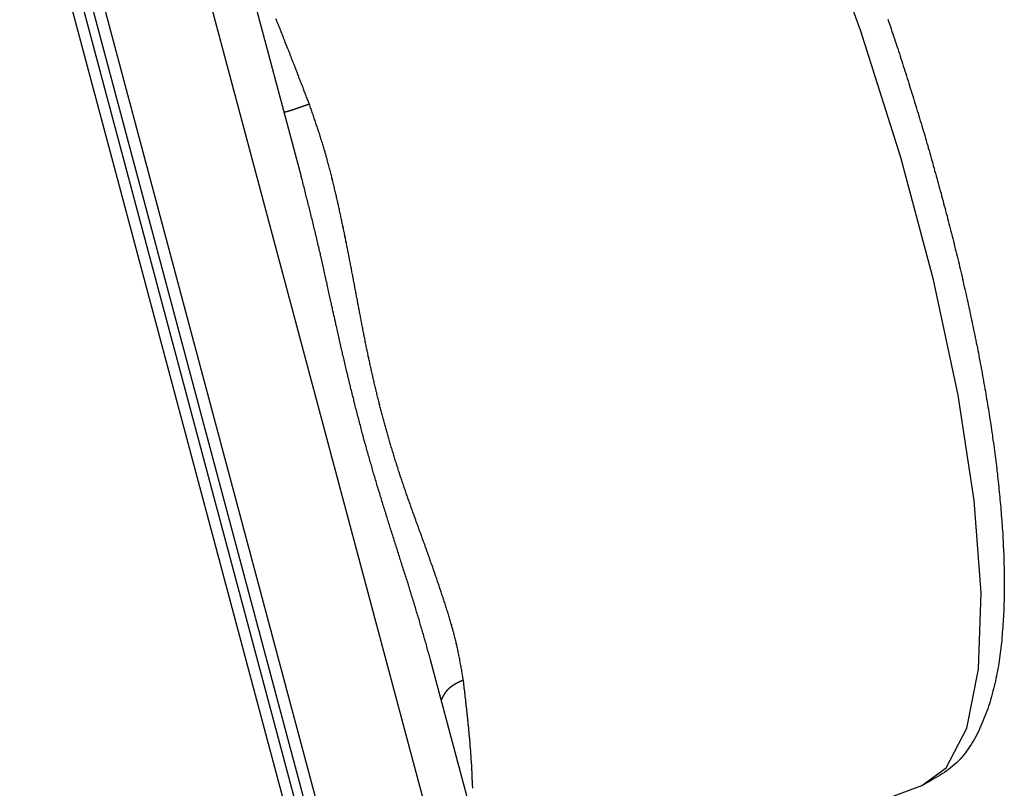
# Model space of a CAD drawing. Units: millimetres. Extents: x 1223 to 1668, y 481 to 796.
# Drawn here: x 1331 to 1353, y 548 to 565 of the extents above; entities that cross this region are included whole.
import ezdxf

# ---------------------------------------------------------------- set-up
doc = ezdxf.new("R2010")
doc.units = ezdxf.units.MM
doc.header["$LTSCALE"] = 65.395
doc.layers.get('0').update_dxf_attribs({"linetype": 'CONTINUOUS', "lineweight": 30})

msp = doc.modelspace()

# ---------------------------------------------------------------- linework, layer by layer
at = {"color": 7, "linetype": 'Continuous'}
for p, q in [((1337.272, 561.798), (1333.985, 574.1)), ((1333.176, 573.45), (1342.221, 539.602)), ((1331.076, 569.782), (1337.589, 545.41)), ((1337.837, 545.453), (1331.321, 569.834)), ((1338.046, 545.441), (1331.53, 569.828)), ((1338.294, 545.486), (1331.775, 569.88)), ((1343.387, 538.915), (1340.111, 551.175)), ((1341.756, 545.021), (1350.917, 548.407))]:
    msp.add_line(p, q, dxfattribs=at)
msp.add_lwpolyline([(1350.917, 548.407), (1351.455, 548.798), (1351.909, 549.669), (1352.166, 550.965), (1352.22, 552.649), (1352.068, 554.676), (1351.716, 556.991), (1351.173, 559.53), (1350.452, 562.225), (1349.575, 565.002), (1348.565, 567.784), (1347.45, 570.497), (1346.26, 573.066), (1345.027, 575.421), (1343.785, 577.498), (1342.569, 579.24), (1341.41, 580.599)], dxfattribs=at)
at = {"color": 7}
for points in [[(1337.448, 563.396, 0), (1337.435, 563.422, 0), (1337.426, 563.448, 0), (1337.418, 563.474, 0), (1337.409, 563.501, 0), (1337.396, 563.526, 0), (1337.387, 563.553, 0), (1337.378, 563.579, 0), (1337.365, 563.605, 0), (1337.356, 563.631, 0), (1337.347, 563.657, 0), (1337.334, 563.684, 0), (1337.325, 563.71, 0), (1337.317, 563.736, 0), (1337.308, 563.762, 0), (1337.295, 563.788, 0), (1337.286, 563.814, 0), (1337.277, 563.841, 0), (1337.264, 563.867, 0), (1337.255, 563.893, 0), (1337.246, 563.919, 0), (1337.233, 563.945, 0), (1337.224, 563.971, 0), (1337.216, 563.997, 0), (1337.207, 564.024, 0), (1337.194, 564.05, 0), (1337.185, 564.076, 0), (1337.176, 564.102, 0), (1337.163, 564.128, 0), (1337.154, 564.155, 0), (1337.145, 564.18, 0), (1337.132, 564.207, 0), (1337.124, 564.233, 0), (1337.115, 564.259, 0), (1337.102, 564.285, 0), (1337.093, 564.311, 0), (1337.084, 564.337, 0), (1337.071, 564.363, 0), (1337.062, 564.389, 0), (1337.053, 564.416, 0), (1337.04, 564.442, 0), (1337.031, 564.468, 0), (1337.023, 564.494, 0), (1337.014, 564.52, 0), (1337.001, 564.546, 0), (1336.992, 564.572, 0), (1336.983, 564.598, 0), (1336.97, 564.625, 0), (1336.961, 564.65, 0), (1336.952, 564.677, 0), (1336.939, 564.703, 0), (1336.93, 564.729, 0), (1336.917, 564.755, 0), (1336.908, 564.781, 0), (1336.9, 564.807, 0), (1336.886, 564.833, 0), (1336.878, 564.859, 0), (1336.869, 564.885, 0), (1336.856, 564.912, 0), (1336.847, 564.938, 0), (1336.838, 564.963, 0), (1336.825, 564.99, 0), (1336.816, 565.016, 0), (1336.807, 565.042, 0), (1336.794, 565.068, 0), (1336.786, 565.094, 0), (1336.777, 565.12, 0), (1336.764, 565.146, 0), (1336.755, 565.172, 0), (1336.742, 565.198, 0), (1336.733, 565.224, 0), (1336.724, 565.25, 0), (1336.711, 565.276, 0)], [(1350.168, 565.268, 0), (1350.186, 565.214, 0), (1350.207, 565.16, 0), (1350.225, 565.106, 0), (1350.243, 565.051, 0), (1350.26, 564.997, 0), (1350.278, 564.943, 0), (1350.295, 564.888, 0), (1350.313, 564.834, 0), (1350.33, 564.78, 0), (1350.352, 564.726, 0), (1350.37, 564.671, 0), (1350.387, 564.617, 0), (1350.405, 564.562, 0), (1350.423, 564.508, 0), (1350.44, 564.453, 0), (1350.458, 564.399, 0), (1350.475, 564.344, 0), (1350.493, 564.29, 0), (1350.51, 564.235, 0), (1350.528, 564.181, 0), (1350.545, 564.126, 0), (1350.563, 564.072, 0), (1350.581, 564.017, 0), (1350.598, 563.963, 0), (1350.616, 563.908, 0), (1350.633, 563.853, 0), (1350.646, 563.799, 0), (1350.664, 563.744, 0), (1350.682, 563.689, 0), (1350.699, 563.635, 0), (1350.717, 563.58, 0), (1350.734, 563.525, 0), (1350.752, 563.471, 0), (1350.765, 563.416, 0), (1350.782, 563.361, 0), (1350.8, 563.307, 0), (1350.818, 563.252, 0), (1350.835, 563.197, 0), (1350.848, 563.142, 0), (1350.866, 563.087, 0), (1350.883, 563.032, 0), (1350.901, 562.977, 0), (1350.914, 562.922, 0), (1350.932, 562.868, 0), (1350.949, 562.813, 0), (1350.967, 562.758, 0), (1350.98, 562.703, 0), (1350.998, 562.648, 0), (1351.015, 562.593, 0), (1351.028, 562.538, 0), (1351.046, 562.483, 0), (1351.059, 562.428, 0), (1351.077, 562.373, 0), (1351.094, 562.318, 0), (1351.107, 562.263, 0), (1351.125, 562.208, 0), (1351.138, 562.153, 0), (1351.156, 562.098, 0), (1351.169, 562.042, 0), (1351.186, 561.988, 0), (1351.199, 561.932, 0), (1351.217, 561.877, 0), (1351.23, 561.822, 0), (1351.248, 561.767, 0), (1351.261, 561.712, 0), (1351.278, 561.657, 0), (1351.292, 561.601, 0), (1351.309, 561.546, 0), (1351.322, 561.491, 0), (1351.34, 561.435, 0), (1351.353, 561.38, 0), (1351.366, 561.325, 0), (1351.384, 561.27, 0), (1351.397, 561.214, 0), (1351.41, 561.159, 0), (1351.428, 561.104, 0), (1351.441, 561.048, 0), (1351.454, 560.993, 0), (1351.472, 560.937, 0), (1351.485, 560.882, 0), (1351.498, 560.827, 0), (1351.511, 560.771, 0), (1351.529, 560.716, 0), (1351.542, 560.66, 0), (1351.555, 560.605, 0), (1351.568, 560.549, 0), (1351.586, 560.494, 0), (1351.599, 560.438, 0), (1351.612, 560.383, 0), (1351.625, 560.327, 0), (1351.638, 560.271, 0), (1351.651, 560.216, 0), (1351.665, 560.16, 0), (1351.678, 560.105, 0), (1351.695, 560.049, 0), (1351.709, 559.993, 0), (1351.722, 559.937, 0), (1351.735, 559.882, 0), (1351.748, 559.826, 0), (1351.761, 559.771, 0), (1351.774, 559.715, 0), (1351.788, 559.659, 0), (1351.801, 559.603, 0), (1351.814, 559.548, 0), (1351.827, 559.492, 0), (1351.836, 559.436, 0), (1351.849, 559.38, 0), (1351.862, 559.324, 0), (1351.875, 559.269, 0), (1351.889, 559.212, 0), (1351.902, 559.157, 0), (1351.915, 559.101, 0), (1351.928, 559.045, 0), (1351.937, 558.989, 0), (1351.95, 558.933, 0), (1351.963, 558.877, 0), (1351.976, 558.821, 0), (1351.985, 558.765, 0), (1351.998, 558.709, 0), (1352.011, 558.653, 0), (1352.025, 558.597, 0), (1352.033, 558.541, 0), (1352.047, 558.485, 0), (1352.055, 558.429, 0), (1352.068, 558.373, 0), (1352.082, 558.317, 0), (1352.09, 558.261, 0), (1352.104, 558.205, 0), (1352.112, 558.148, 0), (1352.126, 558.092, 0), (1352.139, 558.036, 0), (1352.147, 557.98, 0), (1352.161, 557.924, 0), (1352.169, 557.868, 0), (1352.178, 557.811, 0), (1352.191, 557.755, 0), (1352.2, 557.699, 0), (1352.213, 557.642, 0), (1352.222, 557.586, 0), (1352.235, 557.53, 0), (1352.244, 557.473, 0), (1352.253, 557.417, 0), (1352.266, 557.361, 0), (1352.275, 557.304, 0), (1352.284, 557.248, 0), (1352.292, 557.192, 0), (1352.305, 557.135, 0), (1352.314, 557.079, 0), (1352.323, 557.023, 0), (1352.332, 556.966, 0), (1352.341, 556.909, 0), (1352.354, 556.853, 0), (1352.363, 556.797, 0), (1352.371, 556.74, 0), (1352.38, 556.683, 0), (1352.389, 556.627, 0), (1352.398, 556.571, 0), (1352.406, 556.514, 0), (1352.415, 556.457, 0), (1352.424, 556.401, 0), (1352.433, 556.344, 0), (1352.442, 556.287, 0), (1352.45, 556.231, 0), (1352.459, 556.174, 0), (1352.468, 556.118, 0), (1352.472, 556.061, 0), (1352.481, 556.004, 0), (1352.49, 555.947, 0), (1352.499, 555.891, 0), (1352.507, 555.834, 0), (1352.512, 555.777, 0), (1352.521, 555.72, 0), (1352.529, 555.663, 0), (1352.534, 555.607, 0), (1352.542, 555.55, 0), (1352.551, 555.493, 0), (1352.556, 555.436, 0), (1352.564, 555.379, 0), (1352.569, 555.322, 0), (1352.578, 555.266, 0), (1352.582, 555.209, 0), (1352.591, 555.152, 0), (1352.595, 555.095, 0), (1352.604, 555.038, 0), (1352.608, 554.981, 0), (1352.613, 554.924, 0), (1352.621, 554.867, 0), (1352.626, 554.81, 0), (1352.63, 554.753, 0), (1352.635, 554.696, 0), (1352.643, 554.639, 0), (1352.648, 554.582, 0), (1352.652, 554.525, 0), (1352.657, 554.468, 0), (1352.661, 554.411, 0), (1352.665, 554.354, 0), (1352.67, 554.297, 0), (1352.674, 554.24, 0), (1352.679, 554.183, 0), (1352.683, 554.125, 0), (1352.687, 554.068, 0), (1352.692, 554.011, 0), (1352.696, 553.954, 0), (1352.696, 553.897, 0), (1352.7, 553.84, 0), (1352.705, 553.783, 0), (1352.705, 553.726, 0), (1352.709, 553.668, 0), (1352.714, 553.611, 0), (1352.714, 553.554, 0), (1352.718, 553.497, 0), (1352.718, 553.439, 0), (1352.722, 553.382, 0), (1352.722, 553.325, 0), (1352.722, 553.268, 0), (1352.727, 553.21, 0), (1352.727, 553.153, 0), (1352.727, 553.096, 0), (1352.727, 553.039, 0), (1352.727, 552.981, 0), (1352.731, 552.924, 0), (1352.731, 552.867, 0), (1352.731, 552.81, 0), (1352.731, 552.752, 0), (1352.727, 552.695, 0), (1352.727, 552.637, 0), (1352.727, 552.58, 0), (1352.727, 552.522, 0), (1352.727, 552.465, 0), (1352.722, 552.408, 0), (1352.722, 552.35, 0), (1352.718, 552.293, 0), (1352.718, 552.236, 0), (1352.714, 552.178, 0), (1352.714, 552.121, 0), (1352.709, 552.064, 0), (1352.705, 552.007, 0), (1352.7, 551.949, 0), (1352.696, 551.892, 0), (1352.692, 551.835, 0), (1352.687, 551.778, 0), (1352.683, 551.721, 0), (1352.679, 551.664, 0), (1352.674, 551.606, 0), (1352.67, 551.549, 0), (1352.661, 551.493, 0), (1352.657, 551.436, 0), (1352.648, 551.379, 0), (1352.639, 551.322, 0), (1352.635, 551.265, 0), (1352.626, 551.209, 0), (1352.617, 551.152, 0), (1352.608, 551.096, 0), (1352.6, 551.039, 0), (1352.586, 550.983, 0), (1352.578, 550.927, 0), (1352.569, 550.87, 0), (1352.556, 550.814, 0), (1352.547, 550.758, 0), (1352.534, 550.702, 0), (1352.521, 550.647, 0), (1352.507, 550.591, 0), (1352.494, 550.535, 0), (1352.481, 550.48, 0), (1352.463, 550.424, 0), (1352.45, 550.369, 0), (1352.433, 550.314, 0), (1352.42, 550.259, 0), (1352.402, 550.204, 0), (1352.384, 550.15, 0), (1352.367, 550.095, 0), (1352.345, 550.041, 0), (1352.327, 549.987, 0), (1352.305, 549.933, 0), (1352.284, 549.879, 0), (1352.262, 549.826, 0), (1352.24, 549.773, 0), (1352.218, 549.72, 0), (1352.196, 549.667, 0), (1352.169, 549.614, 0), (1352.143, 549.562, 0), (1352.117, 549.51, 0), (1352.09, 549.459, 0), (1352.06, 549.408, 0), (1352.029, 549.358, 0), (1352.003, 549.309, 0), (1351.968, 549.26, 0), (1351.937, 549.212, 0), (1351.902, 549.166, 0), (1351.871, 549.12, 0), (1351.831, 549.075, 0), (1351.796, 549.031, 0), (1351.757, 548.989, 0), (1351.722, 548.948, 0), (1351.678, 548.908, 0), (1351.638, 548.869, 0), (1351.594, 548.832, 0), (1351.551, 548.796, 0), (1351.507, 548.761, 0), (1351.458, 548.728, 0), (1351.414, 548.695, 0), (1351.366, 548.664, 0), (1351.318, 548.633, 0), (1351.27, 548.603, 0), (1351.217, 548.574, 0), (1351.169, 548.545, 0), (1351.12, 548.517, 0), (1351.068, 548.488, 0), (1351.015, 548.461, 0), (1350.967, 548.433, 0), (1350.914, 548.406, 0)], [(1337.448, 563.396, 0), (1337.444, 563.395, 0), (1337.44, 563.394, 0), (1337.44, 563.393, 0), (1337.435, 563.392, 0), (1337.435, 563.391, 0), (1337.431, 563.389, 0), (1337.426, 563.389, 0), (1337.426, 563.388, 0), (1337.422, 563.386, 0), (1337.418, 563.386, 0), (1337.418, 563.385, 0), (1337.413, 563.383, 0), (1337.409, 563.382, 0), (1337.409, 563.382, 0), (1337.404, 563.38, 0), (1337.4, 563.379, 0), (1337.4, 563.379, 0), (1337.396, 563.377, 0), (1337.391, 563.376, 0), (1337.391, 563.375, 0), (1337.387, 563.374, 0), (1337.382, 563.373, 0), (1337.382, 563.372, 0), (1337.378, 563.371, 0), (1337.374, 563.37, 0), (1337.374, 563.369, 0), (1337.369, 563.368, 0), (1337.365, 563.367, 0), (1337.365, 563.366, 0), (1337.361, 563.365, 0), (1337.356, 563.364, 0), (1337.356, 563.363, 0), (1337.352, 563.362, 0), (1337.352, 563.361, 0), (1337.347, 563.36, 0), (1337.343, 563.359, 0), (1337.343, 563.358, 0), (1337.339, 563.357, 0), (1337.334, 563.356, 0), (1337.334, 563.355, 0), (1337.33, 563.354, 0), (1337.325, 563.353, 0), (1337.325, 563.352, 0), (1337.321, 563.351, 0), (1337.317, 563.35, 0), (1337.317, 563.349, 0), (1337.312, 563.348, 0), (1337.308, 563.347, 0), (1337.308, 563.346, 0), (1337.303, 563.345, 0), (1337.299, 563.344, 0), (1337.299, 563.343, 0), (1337.295, 563.342, 0), (1337.29, 563.341, 0), (1337.29, 563.339, 0), (1337.286, 563.339, 0), (1337.282, 563.338, 0), (1337.282, 563.337, 0), (1337.277, 563.336, 0), (1337.273, 563.335, 0), (1337.273, 563.334, 0), (1337.268, 563.332, 0), (1337.264, 563.332, 0), (1337.264, 563.331, 0), (1337.26, 563.329, 0), (1337.26, 563.328, 0), (1337.255, 563.328, 0), (1337.251, 563.327, 0), (1337.251, 563.325, 0), (1337.246, 563.325, 0), (1337.242, 563.324, 0), (1337.242, 563.322, 0), (1337.238, 563.321, 0), (1337.233, 563.321, 0), (1337.233, 563.32, 0), (1337.229, 563.318, 0), (1337.224, 563.318, 0), (1337.224, 563.317, 0), (1337.22, 563.315, 0), (1337.216, 563.314, 0), (1337.216, 563.314, 0), (1337.211, 563.313, 0), (1337.207, 563.311, 0), (1337.207, 563.31, 0), (1337.203, 563.31, 0), (1337.198, 563.308, 0), (1337.198, 563.307, 0), (1337.194, 563.307, 0), (1337.189, 563.306, 0), (1337.189, 563.304, 0), (1337.185, 563.303, 0), (1337.181, 563.303, 0), (1337.181, 563.302, 0), (1337.176, 563.3, 0), (1337.172, 563.3, 0), (1337.172, 563.299, 0), (1337.167, 563.298, 0), (1337.163, 563.296, 0), (1337.163, 563.296, 0), (1337.159, 563.295, 0), (1337.159, 563.294, 0), (1337.154, 563.292, 0), (1337.15, 563.292, 0), (1337.15, 563.291, 0), (1337.145, 563.29, 0), (1337.141, 563.289, 0), (1337.141, 563.288, 0), (1337.137, 563.287, 0), (1337.132, 563.286, 0), (1337.132, 563.285, 0), (1337.128, 563.284, 0), (1337.124, 563.283, 0), (1337.124, 563.282, 0), (1337.119, 563.281, 0), (1337.115, 563.28, 0), (1337.115, 563.279, 0), (1337.11, 563.278, 0), (1337.106, 563.277, 0), (1337.106, 563.276, 0), (1337.102, 563.275, 0), (1337.097, 563.274, 0), (1337.097, 563.273, 0), (1337.093, 563.272, 0), (1337.088, 563.271, 0), (1337.088, 563.271, 0), (1337.084, 563.27, 0), (1337.08, 563.269, 0), (1337.08, 563.268, 0), (1337.075, 563.267, 0), (1337.071, 563.266, 0), (1337.071, 563.265, 0), (1337.066, 563.264, 0), (1337.062, 563.263, 0), (1337.062, 563.262, 0), (1337.058, 563.261, 0), (1337.053, 563.26, 0), (1337.053, 563.26, 0), (1337.049, 563.258, 0), (1337.045, 563.257, 0), (1337.045, 563.257, 0), (1337.04, 563.256, 0), (1337.036, 563.255, 0), (1337.036, 563.254, 0), (1337.031, 563.253, 0), (1337.027, 563.252, 0), (1337.027, 563.251, 0), (1337.023, 563.25, 0), (1337.018, 563.249, 0), (1337.018, 563.249, 0), (1337.014, 563.248, 0), (1337.009, 563.247, 0), (1337.009, 563.246, 0), (1337.005, 563.245, 0), (1337.001, 563.244, 0), (1337.001, 563.243, 0), (1336.996, 563.242, 0), (1336.992, 563.242, 0), (1336.992, 563.241, 0), (1336.987, 563.24, 0), (1336.983, 563.239, 0), (1336.983, 563.238, 0), (1336.979, 563.237, 0), (1336.974, 563.236, 0), (1336.974, 563.235, 0), (1336.97, 563.235, 0), (1336.966, 563.234, 0), (1336.966, 563.233, 0), (1336.961, 563.232, 0), (1336.957, 563.231, 0), (1336.957, 563.231, 0), (1336.952, 563.23, 0), (1336.948, 563.229, 0), (1336.948, 563.228, 0), (1336.944, 563.227, 0), (1336.939, 563.226, 0), (1336.939, 563.225, 0), (1336.935, 563.224, 0), (1336.93, 563.224, 0), (1336.93, 563.223, 0), (1336.926, 563.222, 0), (1336.922, 563.221, 0), (1336.922, 563.221, 0), (1336.917, 563.22, 0), (1336.913, 563.219, 0), (1336.913, 563.218, 0), (1336.908, 563.217, 0), (1336.904, 563.216, 0), (1336.904, 563.215, 0), (1336.9, 563.214, 0), (1336.895, 563.213, 0), (1336.895, 563.213, 0)], [(1340.832, 550.726, 0), (1340.828, 550.753, 0), (1340.824, 550.78, 0), (1340.819, 550.807, 0), (1340.815, 550.834, 0), (1340.81, 550.861, 0), (1340.806, 550.888, 0), (1340.802, 550.915, 0), (1340.797, 550.942, 0), (1340.793, 550.969, 0), (1340.788, 550.996, 0), (1340.784, 551.023, 0), (1340.775, 551.05, 0), (1340.771, 551.077, 0), (1340.766, 551.104, 0), (1340.762, 551.131, 0), (1340.758, 551.158, 0), (1340.753, 551.185, 0), (1340.749, 551.212, 0), (1340.74, 551.239, 0), (1340.736, 551.266, 0), (1340.731, 551.293, 0), (1340.727, 551.319, 0), (1340.723, 551.346, 0), (1340.714, 551.373, 0), (1340.709, 551.4, 0), (1340.705, 551.427, 0), (1340.696, 551.454, 0), (1340.692, 551.48, 0), (1340.687, 551.507, 0), (1340.679, 551.534, 0), (1340.674, 551.56, 0), (1340.666, 551.587, 0), (1340.661, 551.614, 0), (1340.652, 551.64, 0), (1340.648, 551.667, 0), (1340.639, 551.693, 0), (1340.635, 551.72, 0), (1340.626, 551.746, 0), (1340.622, 551.773, 0), (1340.613, 551.8, 0), (1340.604, 551.826, 0), (1340.6, 551.853, 0), (1340.591, 551.879, 0), (1340.582, 551.905, 0), (1340.578, 551.932, 0), (1340.569, 551.958, 0), (1340.56, 551.984, 0), (1340.551, 552.011, 0), (1340.547, 552.037, 0), (1340.538, 552.063, 0), (1340.529, 552.09, 0), (1340.521, 552.116, 0), (1340.512, 552.142, 0), (1340.508, 552.169, 0), (1340.499, 552.195, 0), (1340.49, 552.221, 0), (1340.481, 552.247, 0), (1340.472, 552.274, 0), (1340.464, 552.3, 0), (1340.459, 552.326, 0), (1340.45, 552.352, 0), (1340.442, 552.378, 0), (1340.433, 552.404, 0), (1340.424, 552.43, 0), (1340.415, 552.457, 0), (1340.407, 552.483, 0), (1340.398, 552.509, 0), (1340.389, 552.535, 0), (1340.38, 552.561, 0), (1340.371, 552.587, 0), (1340.363, 552.613, 0), (1340.354, 552.639, 0), (1340.345, 552.665, 0), (1340.336, 552.691, 0), (1340.328, 552.717, 0), (1340.319, 552.743, 0), (1340.31, 552.769, 0), (1340.301, 552.795, 0), (1340.292, 552.821, 0), (1340.284, 552.847, 0), (1340.275, 552.873, 0), (1340.266, 552.899, 0), (1340.257, 552.925, 0), (1340.249, 552.951, 0), (1340.24, 552.977, 0), (1340.231, 553.003, 0), (1340.222, 553.029, 0), (1340.213, 553.054, 0), (1340.205, 553.08, 0), (1340.196, 553.106, 0), (1340.187, 553.132, 0), (1340.178, 553.158, 0), (1340.17, 553.184, 0), (1340.161, 553.209, 0), (1340.152, 553.235, 0), (1340.143, 553.261, 0), (1340.13, 553.287, 0), (1340.121, 553.313, 0), (1340.113, 553.339, 0), (1340.104, 553.365, 0), (1340.095, 553.391, 0), (1340.086, 553.416, 0), (1340.077, 553.442, 0), (1340.069, 553.468, 0), (1340.06, 553.494, 0), (1340.051, 553.52, 0), (1340.038, 553.545, 0), (1340.029, 553.571, 0), (1340.02, 553.597, 0), (1340.012, 553.623, 0), (1340.003, 553.649, 0), (1339.994, 553.674, 0), (1339.985, 553.7, 0), (1339.976, 553.726, 0), (1339.963, 553.752, 0), (1339.954, 553.777, 0), (1339.946, 553.803, 0), (1339.937, 553.829, 0), (1339.928, 553.855, 0), (1339.919, 553.88, 0), (1339.911, 553.906, 0), (1339.902, 553.932, 0), (1339.889, 553.958, 0), (1339.88, 553.984, 0), (1339.871, 554.01, 0), (1339.862, 554.035, 0), (1339.854, 554.061, 0), (1339.845, 554.087, 0), (1339.836, 554.113, 0), (1339.827, 554.139, 0), (1339.814, 554.164, 0), (1339.805, 554.19, 0), (1339.796, 554.216, 0), (1339.788, 554.242, 0), (1339.779, 554.268, 0), (1339.77, 554.293, 0), (1339.761, 554.319, 0), (1339.753, 554.345, 0), (1339.744, 554.371, 0), (1339.731, 554.397, 0), (1339.722, 554.423, 0), (1339.713, 554.448, 0), (1339.704, 554.474, 0), (1339.696, 554.5, 0), (1339.687, 554.526, 0), (1339.678, 554.552, 0), (1339.669, 554.577, 0), (1339.66, 554.603, 0), (1339.652, 554.629, 0), (1339.643, 554.655, 0), (1339.634, 554.681, 0), (1339.621, 554.707, 0), (1339.612, 554.733, 0), (1339.603, 554.759, 0), (1339.595, 554.785, 0), (1339.586, 554.811, 0), (1339.577, 554.836, 0), (1339.568, 554.862, 0), (1339.559, 554.888, 0), (1339.551, 554.914, 0), (1339.542, 554.94, 0), (1339.533, 554.966, 0), (1339.524, 554.992, 0), (1339.516, 555.018, 0), (1339.507, 555.044, 0), (1339.498, 555.07, 0), (1339.489, 555.096, 0), (1339.48, 555.122, 0), (1339.472, 555.148, 0), (1339.463, 555.174, 0), (1339.454, 555.2, 0), (1339.445, 555.226, 0), (1339.437, 555.252, 0), (1339.428, 555.278, 0), (1339.419, 555.304, 0), (1339.41, 555.331, 0), (1339.401, 555.357, 0), (1339.397, 555.382, 0), (1339.388, 555.409, 0), (1339.38, 555.435, 0), (1339.371, 555.461, 0), (1339.362, 555.487, 0), (1339.353, 555.513, 0), (1339.344, 555.54, 0), (1339.336, 555.565, 0), (1339.327, 555.592, 0), (1339.322, 555.618, 0), (1339.314, 555.644, 0), (1339.305, 555.67, 0), (1339.296, 555.696, 0), (1339.287, 555.723, 0), (1339.279, 555.749, 0), (1339.27, 555.775, 0), (1339.265, 555.801, 0), (1339.257, 555.827, 0), (1339.248, 555.854, 0), (1339.239, 555.88, 0), (1339.23, 555.906, 0), (1339.226, 555.933, 0), (1339.217, 555.959, 0), (1339.208, 555.985, 0), (1339.2, 556.012, 0), (1339.195, 556.038, 0), (1339.186, 556.064, 0), (1339.178, 556.091, 0), (1339.169, 556.117, 0), (1339.164, 556.143, 0), (1339.156, 556.17, 0), (1339.147, 556.196, 0), (1339.143, 556.222, 0), (1339.134, 556.249, 0), (1339.125, 556.275, 0), (1339.121, 556.302, 0), (1339.112, 556.328, 0), (1339.103, 556.355, 0), (1339.099, 556.381, 0), (1339.09, 556.407, 0), (1339.081, 556.434, 0), (1339.077, 556.46, 0), (1339.068, 556.487, 0), (1339.059, 556.513, 0), (1339.055, 556.54, 0), (1339.046, 556.567, 0), (1339.042, 556.593, 0), (1339.033, 556.619, 0), (1339.024, 556.646, 0), (1339.02, 556.672, 0), (1339.011, 556.699, 0), (1339.006, 556.725, 0), (1338.998, 556.752, 0), (1338.993, 556.779, 0), (1338.984, 556.805, 0), (1338.98, 556.832, 0), (1338.971, 556.858, 0), (1338.967, 556.885, 0), (1338.958, 556.912, 0), (1338.954, 556.938, 0), (1338.945, 556.965, 0), (1338.941, 556.992, 0), (1338.932, 557.018, 0), (1338.927, 557.045, 0), (1338.919, 557.072, 0), (1338.914, 557.099, 0), (1338.905, 557.125, 0), (1338.901, 557.152, 0), (1338.892, 557.178, 0), (1338.888, 557.205, 0), (1338.879, 557.232, 0), (1338.875, 557.258, 0), (1338.87, 557.285, 0), (1338.862, 557.312, 0), (1338.857, 557.339, 0), (1338.848, 557.365, 0), (1338.844, 557.392, 0), (1338.84, 557.419, 0), (1338.831, 557.446, 0), (1338.826, 557.473, 0), (1338.822, 557.499, 0), (1338.813, 557.526, 0), (1338.809, 557.553, 0), (1338.805, 557.58, 0), (1338.796, 557.606, 0), (1338.791, 557.633, 0), (1338.787, 557.66, 0), (1338.778, 557.687, 0), (1338.774, 557.713, 0), (1338.769, 557.74, 0), (1338.761, 557.767, 0), (1338.756, 557.794, 0), (1338.752, 557.821, 0), (1338.743, 557.848, 0), (1338.739, 557.875, 0), (1338.734, 557.901, 0), (1338.73, 557.928, 0), (1338.721, 557.955, 0), (1338.717, 557.982, 0), (1338.712, 558.009, 0), (1338.704, 558.036, 0), (1338.699, 558.062, 0), (1338.695, 558.089, 0), (1338.69, 558.116, 0), (1338.682, 558.143, 0), (1338.677, 558.17, 0), (1338.673, 558.197, 0), (1338.668, 558.223, 0), (1338.664, 558.251, 0), (1338.655, 558.277, 0), (1338.651, 558.304, 0), (1338.647, 558.331, 0), (1338.642, 558.358, 0), (1338.633, 558.385, 0), (1338.629, 558.412, 0), (1338.625, 558.439, 0), (1338.62, 558.466, 0), (1338.616, 558.493, 0), (1338.607, 558.52, 0), (1338.603, 558.547, 0), (1338.598, 558.573, 0), (1338.594, 558.601, 0), (1338.589, 558.627, 0), (1338.585, 558.654, 0), (1338.576, 558.681, 0), (1338.572, 558.708, 0), (1338.568, 558.735, 0), (1338.563, 558.762, 0), (1338.559, 558.789, 0), (1338.55, 558.816, 0), (1338.546, 558.843, 0), (1338.541, 558.87, 0), (1338.537, 558.897, 0), (1338.532, 558.924, 0), (1338.528, 558.951, 0), (1338.519, 558.978, 0), (1338.515, 559.004, 0), (1338.51, 559.032, 0), (1338.506, 559.058, 0), (1338.502, 559.086, 0), (1338.497, 559.112, 0), (1338.493, 559.139, 0), (1338.484, 559.166, 0), (1338.48, 559.193, 0), (1338.475, 559.22, 0), (1338.471, 559.247, 0), (1338.467, 559.274, 0), (1338.462, 559.301, 0), (1338.453, 559.328, 0), (1338.449, 559.355, 0), (1338.445, 559.382, 0), (1338.44, 559.409, 0), (1338.436, 559.436, 0), (1338.431, 559.463, 0), (1338.423, 559.49, 0), (1338.418, 559.517, 0), (1338.414, 559.543, 0), (1338.41, 559.571, 0), (1338.405, 559.597, 0), (1338.401, 559.625, 0), (1338.396, 559.651, 0), (1338.388, 559.678, 0), (1338.383, 559.705, 0), (1338.379, 559.732, 0), (1338.374, 559.759, 0), (1338.37, 559.786, 0), (1338.366, 559.813, 0), (1338.357, 559.84, 0), (1338.352, 559.867, 0), (1338.348, 559.894, 0), (1338.344, 559.921, 0), (1338.339, 559.948, 0), (1338.331, 559.974, 0), (1338.326, 560.002, 0), (1338.322, 560.028, 0), (1338.317, 560.055, 0), (1338.313, 560.082, 0), (1338.304, 560.109, 0), (1338.3, 560.136, 0), (1338.295, 560.163, 0), (1338.291, 560.19, 0), (1338.287, 560.217, 0), (1338.278, 560.244, 0), (1338.273, 560.271, 0), (1338.269, 560.297, 0), (1338.265, 560.324, 0), (1338.26, 560.351, 0), (1338.252, 560.378, 0), (1338.247, 560.405, 0), (1338.243, 560.432, 0), (1338.238, 560.459, 0), (1338.23, 560.486, 0), (1338.225, 560.512, 0), (1338.221, 560.539, 0), (1338.216, 560.566, 0), (1338.208, 560.593, 0), (1338.203, 560.62, 0), (1338.199, 560.647, 0), (1338.194, 560.674, 0), (1338.186, 560.7, 0), (1338.181, 560.727, 0), (1338.177, 560.754, 0), (1338.168, 560.781, 0), (1338.164, 560.808, 0), (1338.159, 560.835, 0), (1338.155, 560.861, 0), (1338.146, 560.888, 0), (1338.142, 560.915, 0), (1338.137, 560.942, 0), (1338.129, 560.969, 0), (1338.124, 560.996, 0), (1338.12, 561.022, 0), (1338.111, 561.049, 0), (1338.107, 561.076, 0), (1338.102, 561.103, 0), (1338.094, 561.13, 0), (1338.089, 561.156, 0), (1338.085, 561.183, 0), (1338.076, 561.21, 0), (1338.072, 561.237, 0), (1338.067, 561.263, 0), (1338.058, 561.29, 0), (1338.054, 561.317, 0), (1338.045, 561.344, 0), (1338.041, 561.37, 0), (1338.036, 561.397, 0), (1338.028, 561.424, 0), (1338.023, 561.45, 0), (1338.015, 561.477, 0), (1338.01, 561.504, 0), (1338.001, 561.531, 0), (1337.997, 561.557, 0), (1337.993, 561.584, 0), (1337.984, 561.611, 0), (1337.979, 561.637, 0), (1337.971, 561.664, 0), (1337.966, 561.691, 0), (1337.957, 561.717, 0), (1337.953, 561.744, 0), (1337.944, 561.771, 0), (1337.94, 561.797, 0), (1337.931, 561.824, 0), (1337.927, 561.851, 0), (1337.918, 561.877, 0), (1337.914, 561.904, 0), (1337.905, 561.93, 0), (1337.896, 561.957, 0), (1337.892, 561.983, 0), (1337.883, 562.01, 0), (1337.878, 562.036, 0), (1337.87, 562.063, 0), (1337.861, 562.089, 0), (1337.856, 562.116, 0), (1337.848, 562.142, 0), (1337.839, 562.168, 0), (1337.835, 562.195, 0), (1337.826, 562.222, 0), (1337.817, 562.248, 0), (1337.813, 562.274, 0), (1337.804, 562.301, 0), (1337.795, 562.327, 0), (1337.791, 562.353, 0), (1337.782, 562.38, 0), (1337.773, 562.406, 0), (1337.764, 562.432, 0), (1337.756, 562.459, 0), (1337.751, 562.484, 0), (1337.742, 562.511, 0), (1337.734, 562.537, 0), (1337.725, 562.563, 0), (1337.716, 562.589, 0), (1337.707, 562.616, 0), (1337.698, 562.642, 0), (1337.694, 562.668, 0), (1337.685, 562.694, 0), (1337.677, 562.72, 0), (1337.668, 562.746, 0), (1337.659, 562.772, 0), (1337.65, 562.798, 0), (1337.641, 562.825, 0), (1337.633, 562.851, 0), (1337.624, 562.876, 0), (1337.615, 562.902, 0), (1337.606, 562.929, 0), (1337.598, 562.955, 0), (1337.589, 562.98, 0), (1337.58, 563.006, 0), (1337.571, 563.033, 0), (1337.562, 563.059, 0), (1337.554, 563.084, 0), (1337.545, 563.11, 0), (1337.536, 563.136, 0), (1337.527, 563.162, 0), (1337.519, 563.188, 0), (1337.51, 563.214, 0), (1337.501, 563.24, 0), (1337.492, 563.266, 0), (1337.483, 563.292, 0), (1337.475, 563.318, 0), (1337.466, 563.344, 0), (1337.457, 563.37, 0), (1337.448, 563.396, 0)], [(1340.113, 551.166, 0), (1340.104, 551.199, 0), (1340.095, 551.232, 0), (1340.086, 551.265, 0), (1340.077, 551.299, 0), (1340.064, 551.332, 0), (1340.055, 551.365, 0), (1340.047, 551.398, 0), (1340.038, 551.431, 0), (1340.029, 551.465, 0), (1340.02, 551.498, 0), (1340.012, 551.531, 0), (1339.998, 551.564, 0), (1339.99, 551.598, 0), (1339.981, 551.631, 0), (1339.972, 551.664, 0), (1339.963, 551.697, 0), (1339.954, 551.73, 0), (1339.941, 551.764, 0), (1339.933, 551.797, 0), (1339.924, 551.83, 0), (1339.915, 551.863, 0), (1339.906, 551.896, 0), (1339.893, 551.93, 0), (1339.884, 551.963, 0), (1339.875, 551.996, 0), (1339.867, 552.029, 0), (1339.858, 552.062, 0), (1339.845, 552.095, 0), (1339.836, 552.128, 0), (1339.827, 552.162, 0), (1339.818, 552.195, 0), (1339.805, 552.228, 0), (1339.796, 552.261, 0), (1339.788, 552.294, 0), (1339.779, 552.327, 0), (1339.766, 552.36, 0), (1339.757, 552.393, 0), (1339.748, 552.426, 0), (1339.735, 552.459, 0), (1339.726, 552.492, 0), (1339.717, 552.525, 0), (1339.709, 552.558, 0), (1339.696, 552.591, 0), (1339.687, 552.624, 0), (1339.678, 552.657, 0), (1339.665, 552.69, 0), (1339.656, 552.723, 0), (1339.647, 552.756, 0), (1339.634, 552.789, 0), (1339.625, 552.822, 0), (1339.617, 552.855, 0), (1339.603, 552.888, 0), (1339.595, 552.921, 0), (1339.581, 552.954, 0), (1339.573, 552.987, 0), (1339.564, 553.02, 0), (1339.551, 553.053, 0), (1339.542, 553.086, 0), (1339.533, 553.119, 0), (1339.52, 553.151, 0), (1339.511, 553.184, 0), (1339.498, 553.217, 0), (1339.489, 553.25, 0), (1339.48, 553.283, 0), (1339.467, 553.316, 0), (1339.459, 553.349, 0), (1339.445, 553.382, 0), (1339.437, 553.415, 0), (1339.428, 553.448, 0), (1339.415, 553.481, 0), (1339.406, 553.514, 0), (1339.393, 553.546, 0), (1339.384, 553.579, 0), (1339.375, 553.612, 0), (1339.362, 553.645, 0), (1339.353, 553.678, 0), (1339.34, 553.711, 0), (1339.331, 553.744, 0), (1339.322, 553.777, 0), (1339.309, 553.81, 0), (1339.301, 553.843, 0), (1339.292, 553.876, 0), (1339.279, 553.909, 0), (1339.27, 553.941, 0), (1339.257, 553.974, 0), (1339.248, 554.007, 0), (1339.239, 554.04, 0), (1339.226, 554.073, 0), (1339.217, 554.106, 0), (1339.208, 554.139, 0), (1339.195, 554.172, 0), (1339.186, 554.205, 0), (1339.173, 554.238, 0), (1339.164, 554.271, 0), (1339.156, 554.304, 0), (1339.143, 554.337, 0), (1339.134, 554.37, 0), (1339.125, 554.403, 0), (1339.112, 554.436, 0), (1339.103, 554.469, 0), (1339.094, 554.502, 0), (1339.081, 554.535, 0), (1339.072, 554.568, 0), (1339.064, 554.601, 0), (1339.055, 554.634, 0), (1339.042, 554.667, 0), (1339.033, 554.7, 0), (1339.024, 554.733, 0), (1339.011, 554.766, 0), (1339.002, 554.799, 0), (1338.993, 554.832, 0), (1338.984, 554.865, 0), (1338.971, 554.898, 0), (1338.963, 554.932, 0), (1338.954, 554.965, 0), (1338.941, 554.997, 0), (1338.932, 555.031, 0), (1338.923, 555.064, 0), (1338.914, 555.097, 0), (1338.901, 555.13, 0), (1338.892, 555.163, 0), (1338.884, 555.196, 0), (1338.875, 555.23, 0), (1338.866, 555.263, 0), (1338.853, 555.296, 0), (1338.844, 555.329, 0), (1338.835, 555.362, 0), (1338.826, 555.396, 0), (1338.818, 555.429, 0), (1338.805, 555.462, 0), (1338.796, 555.495, 0), (1338.787, 555.528, 0), (1338.778, 555.561, 0), (1338.769, 555.594, 0), (1338.761, 555.628, 0), (1338.747, 555.661, 0), (1338.739, 555.694, 0), (1338.73, 555.727, 0), (1338.721, 555.761, 0), (1338.712, 555.794, 0), (1338.704, 555.827, 0), (1338.695, 555.861, 0), (1338.686, 555.894, 0), (1338.677, 555.927, 0), (1338.668, 555.96, 0), (1338.655, 555.994, 0), (1338.647, 556.027, 0), (1338.638, 556.061, 0), (1338.629, 556.094, 0), (1338.62, 556.127, 0), (1338.611, 556.161, 0), (1338.603, 556.194, 0), (1338.594, 556.227, 0), (1338.585, 556.261, 0), (1338.576, 556.294, 0), (1338.568, 556.327, 0), (1338.559, 556.361, 0), (1338.55, 556.394, 0), (1338.541, 556.428, 0), (1338.532, 556.461, 0), (1338.524, 556.495, 0), (1338.515, 556.528, 0), (1338.506, 556.561, 0), (1338.497, 556.595, 0), (1338.489, 556.628, 0), (1338.48, 556.662, 0), (1338.471, 556.695, 0), (1338.462, 556.729, 0), (1338.453, 556.762, 0), (1338.445, 556.796, 0), (1338.436, 556.829, 0), (1338.427, 556.863, 0), (1338.423, 556.896, 0), (1338.414, 556.93, 0), (1338.405, 556.963, 0), (1338.396, 556.997, 0), (1338.388, 557.03, 0), (1338.379, 557.064, 0), (1338.37, 557.097, 0), (1338.361, 557.131, 0), (1338.352, 557.164, 0), (1338.348, 557.198, 0), (1338.339, 557.232, 0), (1338.331, 557.265, 0), (1338.322, 557.299, 0), (1338.313, 557.332, 0), (1338.304, 557.366, 0), (1338.295, 557.4, 0), (1338.291, 557.433, 0), (1338.282, 557.467, 0), (1338.273, 557.5, 0), (1338.265, 557.534, 0), (1338.256, 557.567, 0), (1338.252, 557.601, 0), (1338.243, 557.635, 0), (1338.234, 557.668, 0), (1338.225, 557.702, 0), (1338.216, 557.735, 0), (1338.212, 557.769, 0), (1338.203, 557.803, 0), (1338.194, 557.836, 0), (1338.186, 557.87, 0), (1338.177, 557.904, 0), (1338.173, 557.937, 0), (1338.164, 557.971, 0), (1338.155, 558.005, 0), (1338.146, 558.039, 0), (1338.142, 558.072, 0), (1338.133, 558.106, 0), (1338.124, 558.14, 0), (1338.115, 558.173, 0), (1338.111, 558.207, 0), (1338.102, 558.241, 0), (1338.094, 558.274, 0), (1338.085, 558.308, 0), (1338.08, 558.342, 0), (1338.072, 558.375, 0), (1338.063, 558.409, 0), (1338.058, 558.443, 0), (1338.05, 558.477, 0), (1338.041, 558.51, 0), (1338.032, 558.544, 0), (1338.028, 558.578, 0), (1338.019, 558.611, 0), (1338.01, 558.645, 0), (1338.006, 558.679, 0), (1337.997, 558.712, 0), (1337.988, 558.746, 0), (1337.979, 558.78, 0), (1337.975, 558.814, 0), (1337.966, 558.848, 0), (1337.957, 558.881, 0), (1337.953, 558.915, 0), (1337.944, 558.949, 0), (1337.935, 558.982, 0), (1337.931, 559.016, 0), (1337.922, 559.05, 0), (1337.914, 559.084, 0), (1337.905, 559.118, 0), (1337.9, 559.151, 0), (1337.892, 559.185, 0), (1337.883, 559.219, 0), (1337.878, 559.252, 0), (1337.87, 559.286, 0), (1337.861, 559.32, 0), (1337.856, 559.354, 0), (1337.848, 559.387, 0), (1337.839, 559.421, 0), (1337.835, 559.455, 0), (1337.826, 559.488, 0), (1337.817, 559.522, 0), (1337.808, 559.556, 0), (1337.804, 559.59, 0), (1337.795, 559.623, 0), (1337.786, 559.657, 0), (1337.782, 559.691, 0), (1337.773, 559.725, 0), (1337.764, 559.758, 0), (1337.756, 559.792, 0), (1337.751, 559.826, 0), (1337.742, 559.859, 0), (1337.734, 559.893, 0), (1337.725, 559.927, 0), (1337.72, 559.96, 0), (1337.712, 559.994, 0), (1337.703, 560.028, 0), (1337.694, 560.062, 0), (1337.69, 560.095, 0), (1337.681, 560.129, 0), (1337.672, 560.163, 0), (1337.663, 560.196, 0), (1337.659, 560.23, 0), (1337.65, 560.264, 0), (1337.641, 560.297, 0), (1337.633, 560.331, 0), (1337.628, 560.365, 0), (1337.619, 560.398, 0), (1337.611, 560.432, 0), (1337.602, 560.465, 0), (1337.593, 560.499, 0), (1337.584, 560.532, 0), (1337.58, 560.566, 0), (1337.571, 560.599, 0), (1337.562, 560.633, 0), (1337.554, 560.667, 0), (1337.545, 560.7, 0), (1337.536, 560.734, 0), (1337.532, 560.767, 0), (1337.523, 560.801, 0), (1337.514, 560.835, 0), (1337.505, 560.868, 0), (1337.497, 560.902, 0), (1337.488, 560.935, 0), (1337.479, 560.969, 0), (1337.47, 561.002, 0), (1337.461, 561.036, 0), (1337.457, 561.069, 0), (1337.448, 561.103, 0), (1337.44, 561.136, 0), (1337.431, 561.17, 0), (1337.422, 561.203, 0), (1337.413, 561.237, 0), (1337.404, 561.27, 0), (1337.396, 561.304, 0), (1337.387, 561.338, 0), (1337.378, 561.371, 0), (1337.369, 561.404, 0), (1337.365, 561.438, 0), (1337.356, 561.471, 0), (1337.347, 561.505, 0), (1337.339, 561.539, 0), (1337.33, 561.572, 0), (1337.321, 561.605, 0), (1337.312, 561.639, 0), (1337.303, 561.672, 0), (1337.295, 561.706, 0), (1337.286, 561.739, 0), (1337.277, 561.773, 0), (1337.268, 561.806, 0)], [(1340.832, 550.726, 0), (1340.832, 550.724, 0), (1340.828, 550.723, 0), (1340.824, 550.721, 0), (1340.819, 550.72, 0), (1340.819, 550.719, 0), (1340.815, 550.717, 0), (1340.81, 550.715, 0), (1340.806, 550.714, 0), (1340.806, 550.713, 0), (1340.802, 550.711, 0), (1340.797, 550.71, 0), (1340.793, 550.708, 0), (1340.793, 550.707, 0), (1340.788, 550.705, 0), (1340.784, 550.704, 0), (1340.784, 550.702, 0), (1340.78, 550.701, 0), (1340.775, 550.7, 0), (1340.771, 550.698, 0), (1340.771, 550.697, 0), (1340.766, 550.695, 0), (1340.762, 550.694, 0), (1340.758, 550.692, 0), (1340.758, 550.69, 0), (1340.753, 550.689, 0), (1340.749, 550.687, 0), (1340.749, 550.686, 0), (1340.745, 550.684, 0), (1340.74, 550.683, 0), (1340.736, 550.681, 0), (1340.736, 550.68, 0), (1340.731, 550.678, 0), (1340.727, 550.677, 0), (1340.727, 550.675, 0), (1340.723, 550.674, 0), (1340.718, 550.672, 0), (1340.714, 550.671, 0), (1340.714, 550.669, 0), (1340.709, 550.668, 0), (1340.705, 550.666, 0), (1340.701, 550.664, 0), (1340.701, 550.663, 0), (1340.696, 550.661, 0), (1340.692, 550.659, 0), (1340.692, 550.658, 0), (1340.687, 550.656, 0), (1340.683, 550.654, 0), (1340.683, 550.653, 0), (1340.679, 550.651, 0), (1340.674, 550.65, 0), (1340.67, 550.648, 0), (1340.67, 550.646, 0), (1340.666, 550.644, 0), (1340.661, 550.643, 0), (1340.661, 550.641, 0), (1340.657, 550.639, 0), (1340.652, 550.637, 0), (1340.648, 550.636, 0), (1340.648, 550.634, 0), (1340.644, 550.632, 0), (1340.639, 550.63, 0), (1340.639, 550.629, 0), (1340.635, 550.627, 0), (1340.63, 550.625, 0), (1340.63, 550.623, 0), (1340.626, 550.621, 0), (1340.622, 550.619, 0), (1340.622, 550.618, 0), (1340.617, 550.616, 0), (1340.613, 550.614, 0), (1340.613, 550.612, 0), (1340.608, 550.61, 0), (1340.604, 550.608, 0), (1340.604, 550.606, 0), (1340.6, 550.604, 0), (1340.595, 550.602, 0), (1340.595, 550.6, 0), (1340.591, 550.598, 0), (1340.587, 550.596, 0), (1340.587, 550.594, 0), (1340.582, 550.592, 0), (1340.578, 550.59, 0), (1340.578, 550.588, 0), (1340.573, 550.586, 0), (1340.569, 550.584, 0), (1340.569, 550.582, 0), (1340.565, 550.579, 0), (1340.56, 550.577, 0), (1340.56, 550.575, 0), (1340.556, 550.573, 0), (1340.551, 550.571, 0), (1340.551, 550.568, 0), (1340.547, 550.566, 0), (1340.543, 550.564, 0), (1340.543, 550.562, 0), (1340.538, 550.56, 0), (1340.538, 550.557, 0), (1340.534, 550.555, 0), (1340.529, 550.553, 0), (1340.529, 550.55, 0), (1340.525, 550.548, 0), (1340.521, 550.546, 0), (1340.521, 550.543, 0), (1340.516, 550.541, 0), (1340.516, 550.539, 0), (1340.512, 550.536, 0), (1340.508, 550.534, 0), (1340.508, 550.532, 0), (1340.503, 550.529, 0), (1340.503, 550.527, 0), (1340.499, 550.525, 0), (1340.499, 550.522, 0), (1340.494, 550.519, 0), (1340.49, 550.517, 0), (1340.49, 550.514, 0), (1340.486, 550.512, 0), (1340.486, 550.509, 0), (1340.481, 550.507, 0), (1340.481, 550.504, 0), (1340.477, 550.502, 0), (1340.477, 550.499, 0), (1340.472, 550.496, 0), (1340.468, 550.494, 0), (1340.468, 550.491, 0), (1340.464, 550.489, 0), (1340.464, 550.486, 0), (1340.459, 550.483, 0), (1340.459, 550.481, 0), (1340.455, 550.478, 0), (1340.455, 550.475, 0), (1340.45, 550.472, 0), (1340.45, 550.47, 0), (1340.446, 550.467, 0), (1340.446, 550.464, 0), (1340.442, 550.461, 0), (1340.442, 550.458, 0), (1340.437, 550.456, 0), (1340.437, 550.453, 0), (1340.433, 550.45, 0), (1340.433, 550.447, 0), (1340.433, 550.444, 0), (1340.429, 550.441, 0), (1340.429, 550.438, 0), (1340.424, 550.435, 0), (1340.424, 550.432, 0), (1340.42, 550.429, 0), (1340.42, 550.427, 0), (1340.42, 550.424, 0), (1340.415, 550.421, 0), (1340.415, 550.417, 0), (1340.411, 550.415, 0), (1340.411, 550.412, 0), (1340.407, 550.409, 0), (1340.407, 550.406, 0), (1340.407, 550.403, 0), (1340.402, 550.399, 0), (1340.402, 550.396, 0), (1340.398, 550.393, 0), (1340.398, 550.39, 0), (1340.398, 550.387, 0), (1340.393, 550.384, 0), (1340.393, 550.381, 0), (1340.393, 550.378, 0), (1340.389, 550.375, 0), (1340.389, 550.372, 0), (1340.385, 550.369, 0), (1340.385, 550.365, 0), (1340.385, 550.362, 0), (1340.38, 550.359, 0), (1340.38, 550.356, 0), (1340.38, 550.353, 0), (1340.376, 550.35, 0), (1340.376, 550.346, 0), (1340.371, 550.343, 0), (1340.371, 550.34, 0), (1340.371, 550.337, 0), (1340.367, 550.334, 0), (1340.367, 550.331, 0), (1340.367, 550.327, 0), (1340.363, 550.324, 0), (1340.363, 550.321, 0), (1340.363, 550.318, 0), (1340.358, 550.315, 0), (1340.358, 550.311, 0), (1340.358, 550.308, 0), (1340.354, 550.305, 0), (1340.354, 550.302, 0), (1340.354, 550.299, 0), (1340.35, 550.295, 0), (1340.35, 550.292, 0), (1340.35, 550.289, 0)], [(1341.039, 548.346, 0), (1341.039, 548.365, 0), (1341.039, 548.383, 0), (1341.034, 548.402, 0), (1341.034, 548.42, 0), (1341.034, 548.439, 0), (1341.034, 548.458, 0), (1341.034, 548.477, 0), (1341.034, 548.495, 0), (1341.034, 548.514, 0), (1341.03, 548.532, 0), (1341.03, 548.551, 0), (1341.03, 548.57, 0), (1341.03, 548.589, 0), (1341.03, 548.607, 0), (1341.03, 548.626, 0), (1341.025, 548.644, 0), (1341.025, 548.663, 0), (1341.025, 548.682, 0), (1341.025, 548.7, 0), (1341.025, 548.719, 0), (1341.021, 548.737, 0), (1341.021, 548.756, 0), (1341.021, 548.775, 0), (1341.021, 548.793, 0), (1341.017, 548.812, 0), (1341.017, 548.831, 0), (1341.017, 548.849, 0), (1341.017, 548.868, 0), (1341.012, 548.887, 0), (1341.012, 548.905, 0), (1341.012, 548.924, 0), (1341.012, 548.942, 0), (1341.008, 548.961, 0), (1341.008, 548.98, 0), (1341.008, 548.998, 0), (1341.008, 549.017, 0), (1341.003, 549.035, 0), (1341.003, 549.054, 0), (1341.003, 549.073, 0), (1340.999, 549.091, 0), (1340.999, 549.11, 0), (1340.999, 549.128, 0), (1340.995, 549.147, 0), (1340.995, 549.166, 0), (1340.995, 549.184, 0), (1340.99, 549.203, 0), (1340.99, 549.221, 0), (1340.99, 549.24, 0), (1340.986, 549.259, 0), (1340.986, 549.277, 0), (1340.986, 549.296, 0), (1340.982, 549.314, 0), (1340.982, 549.333, 0), (1340.982, 549.351, 0), (1340.977, 549.37, 0), (1340.977, 549.389, 0), (1340.977, 549.408, 0), (1340.973, 549.426, 0), (1340.973, 549.444, 0), (1340.968, 549.463, 0), (1340.968, 549.482, 0), (1340.968, 549.5, 0), (1340.964, 549.519, 0), (1340.964, 549.537, 0), (1340.964, 549.556, 0), (1340.96, 549.575, 0), (1340.96, 549.593, 0), (1340.955, 549.612, 0), (1340.955, 549.63, 0), (1340.951, 549.649, 0), (1340.951, 549.667, 0), (1340.951, 549.686, 0), (1340.946, 549.705, 0), (1340.946, 549.723, 0), (1340.942, 549.742, 0), (1340.942, 549.76, 0), (1340.942, 549.779, 0), (1340.938, 549.798, 0), (1340.938, 549.816, 0), (1340.933, 549.835, 0), (1340.933, 549.853, 0), (1340.929, 549.872, 0), (1340.929, 549.89, 0), (1340.924, 549.909, 0), (1340.924, 549.928, 0), (1340.924, 549.946, 0), (1340.92, 549.964, 0), (1340.92, 549.983, 0), (1340.916, 550.002, 0), (1340.916, 550.02, 0), (1340.911, 550.039, 0), (1340.911, 550.058, 0), (1340.907, 550.076, 0), (1340.907, 550.094, 0), (1340.903, 550.113, 0), (1340.903, 550.132, 0), (1340.898, 550.15, 0), (1340.898, 550.169, 0), (1340.894, 550.187, 0), (1340.894, 550.206, 0), (1340.889, 550.224, 0), (1340.889, 550.243, 0), (1340.889, 550.262, 0), (1340.885, 550.28, 0), (1340.885, 550.299, 0), (1340.881, 550.317, 0), (1340.881, 550.336, 0), (1340.876, 550.354, 0), (1340.876, 550.373, 0), (1340.872, 550.392, 0), (1340.872, 550.41, 0), (1340.867, 550.429, 0), (1340.867, 550.447, 0), (1340.863, 550.466, 0), (1340.863, 550.484, 0), (1340.859, 550.503, 0), (1340.859, 550.521, 0), (1340.854, 550.54, 0), (1340.854, 550.559, 0), (1340.85, 550.577, 0), (1340.85, 550.596, 0), (1340.845, 550.614, 0), (1340.845, 550.633, 0), (1340.841, 550.651, 0), (1340.841, 550.67, 0), (1340.837, 550.688, 0), (1340.837, 550.707, 0), (1340.832, 550.726, 0)]]:
    msp.add_polyline3d(points, dxfattribs=at)

doc.saveas('drawing.dxf')
